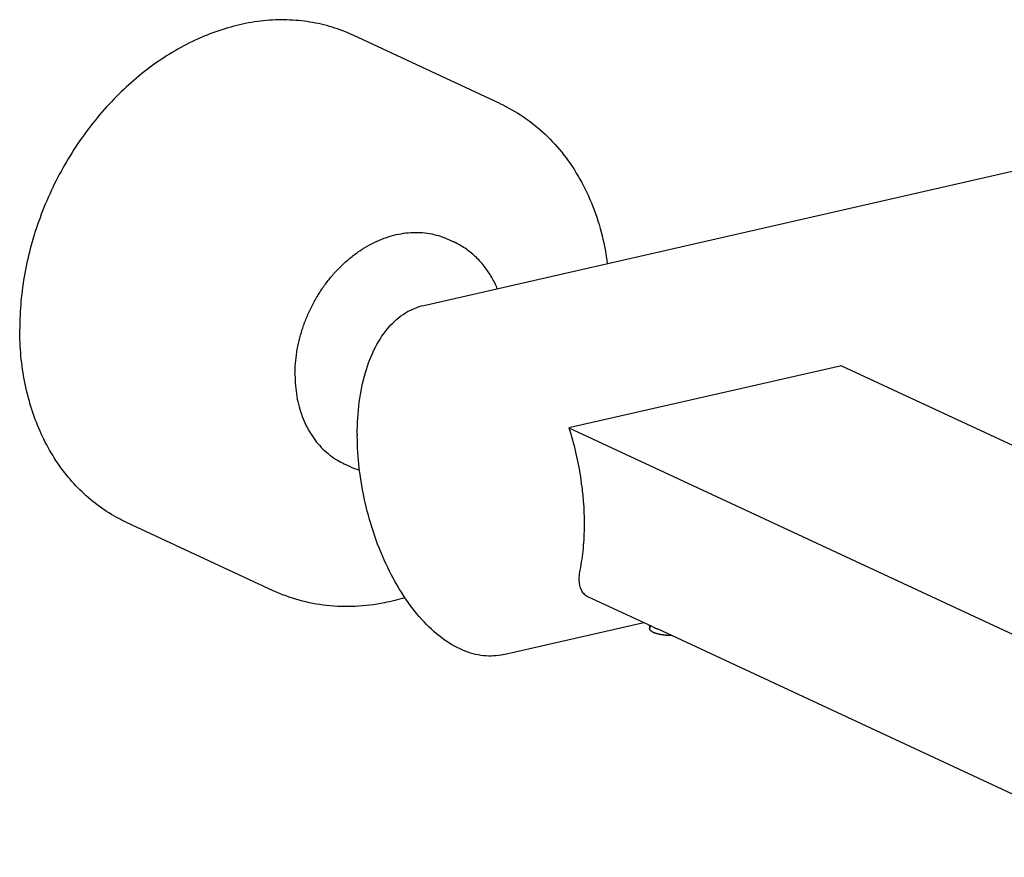
# Model space of a CAD drawing. Units: millimetres. Extents: x 20 to 1208, y 19 to 859.
# Drawn here: x 662 to 778, y 274 to 372 of the extents above; entities that cross this region are included whole.
import ezdxf

# ---------------------------------------------------------------- set-up
doc = ezdxf.new("R2010")
doc.units = ezdxf.units.MM
doc.layers.add('00_COMPONENTI', color=7, linetype='Continuous')

msp = doc.modelspace()

# ---------------------------------------------------------------- linework, layer by layer
at = {"layer": '00_COMPONENTI', "color": 7, "linetype": 'Continuous'}
for p, q in [((718.7351635066038, 362.3725874049758), (701.5278704161033, 370.3732819834756)), ((709.8333004141036, 338.6995965727258), (785.8777153571032, 356.0350826097258)), ((712.7148804938529, 346.4240248994759), (713.3458145738527, 346.1306660982259)), ((758.7933363666039, 331.6130159339757), (726.8464066393531, 324.3302252829758)), ((758.7933363666039, 331.6130159339757), (824.7546265471033, 300.9436867169759)), ((726.8464066393531, 324.3302252829758), (792.8076968198534, 293.6608960659757)), ((700.4880781008537, 320.1275364789758), (701.1190121808536, 319.8341776777258)), ((692.1734893426033, 305.2457332504757), (674.9661962521036, 313.2464278287259)), ((736.1771157508533, 301.2420171109759), (729.0781643126033, 304.5427420992257)), ((719.168351332853, 297.7501542767259), (735.6207136026037, 301.5007215817259)), ((794.7953876631032, 273.9868940759759), (737.2208767343532, 300.7567105144758))]:
    msp.add_line(p, q, dxfattribs=at)
at = {"layer": '00_COMPONENTI', "color": 2, "linetype": 'Continuous'}
msp.add_line((736.3067350338529, 301.1855092342259), (736.3067350338529, 300.8058019582259), dxfattribs=at)
at = {"layer": '00_COMPONENTI', "color": 7, "linetype": 'Continuous'}
for centre, radius, start, end in [((734.5051410676037, 323.5587546277259), 32.47584390725, 180.0001460969996, 180.3132816437006), ((705.1386850671029, 328.4839151537258), 9.538119758, 245.0749448101042, 252.624152024004), ((691.0445641866031, 312.8074578389758), 37.59877914425, 7.407619485598694, 7.962234365802453)]:
    msp.add_arc(centre, radius, start, end, dxfattribs=at)
for points, start_tangent, end_tangent in [([(701.5278302886031, 370.373252400226), (700.333511884603, 370.8795293924759), (697.7978152726032, 371.6555910102259), (695.1501444746032, 372.0817386602259), (692.4215410101037, 372.152976150976), (689.6439952598535, 371.8684682882258), (686.8500714083525, 371.2315506664759), (684.0725256581031, 370.2496905624757), (681.3439221936037, 368.9343993879759), (678.6962513958529, 367.3010977299759), (676.1605547836039, 365.3689345564758), (673.7665610818535, 363.1605627144759), (671.542337677603, 360.7018733444759), (669.5139615566036, 358.0216923312257), (667.7052135743529, 355.1514423472258), (666.1372996473533, 352.1247744484758), (664.8286021326035, 348.9771735492259), (663.7944643118531, 345.745542391976), (663.0470105058535, 342.4677688974759), (662.5950039271033, 339.1822819629758), (662.4437439391036, 335.9276009187258)], (-0.9067749726470938, 0.4216149297414196), (0, -1)), ([(718.7351635066038, 362.3725874049758), (721.5168842613534, 360.793442122226), (724.0392701853539, 358.7653152224759), (726.2605271203533, 356.3155426599758), (728.1400651863528, 353.4800393212258), (729.6411313418535, 350.3046283559759), (730.7338374148535, 346.8441696667257), (731.3419561753531, 343.6022684957259)], (0.9067754627739119, -0.4216138756150678), (0.1308714242798708, -0.991399349559479)), ([(694.7237746551032, 330.5680764727258), (694.7775578213527, 331.883557359726), (694.9384202516035, 333.2116464367259), (695.2049051506033, 334.5403163237258), (695.5745991898534, 335.8575343799757), (696.0441543628526, 337.1513716749757), (696.609318305103, 338.4101110179759), (697.2649728048532, 339.6223530702257), (698.0051801533532, 340.7771195804758), (698.8232369178527, 341.863952803976), (699.711734649853, 342.873010210976), (700.6626269763533, 343.7951536212258), (701.6673024691031, 344.6220319612257), (702.7166626311032, 345.3461568927257), (703.8012042946034, 345.9609706279757), (704.9111056821034, 346.4609053189758), (706.0363153548528, 346.8414334794759), (707.1666432398538, 347.0991089877259), (708.2918529126032, 347.2315982942257), (709.4017543001032, 347.2377015554757), (710.4862959636034, 347.1173634992258), (711.5356561258536, 346.8716739257259), (712.5403316186034, 346.5028578374759), (712.7147405403534, 346.4240854734758)], (0, 1), (0.9067689057704883, -0.4216279776388082)), ([(718.4445621233531, 340.6631848034758), (717.8017950661038, 341.9666021444759), (716.9060261163536, 343.2934578304757), (715.8518875758532, 344.4389110862257), (714.6588750978531, 345.3883308014758), (713.3458145738527, 346.1306660982259)], (-0.3864012787004745, 0.9223307713714414), (-0.9067754627673859, 0.4216138756291038)), ([(702.0292971606036, 323.5586718182258), (702.2682483588537, 327.3530207509759), (702.9835782941032, 330.8115621962259), (704.1610057851035, 333.7955810217256), (705.7568164461031, 336.1659234302258), (707.6808699066037, 337.8117418582258), (709.8333004308538, 338.6995965764759)], (1.506083220235106e-10, 1), (0.9749867213608944, 0.2222631169806045)), ([(674.966236379853, 313.2464574119758), (673.7665610818535, 313.8570573919758), (671.542337677603, 315.3016553577258), (669.5139615566036, 317.0570377264758), (667.7052135743529, 319.1026242449759), (666.1372996473533, 321.4144322814757), (664.8286021326035, 323.9653580004758), (663.7944643118531, 326.7254941304759), (663.0470105058535, 329.6624805987258), (662.5950039271033, 332.7418839242257), (662.4437439391036, 335.9276009187258)], (-0.9067749726469166, 0.4216149297418005), (0, 1)), ([(694.7237746551032, 330.5680764727258), (694.7775578213527, 329.2771169744758), (694.9384202516035, 328.0223699939759), (695.2049051506033, 326.8151987142257), (695.5745991898534, 325.6665354652257), (696.0441543628526, 324.5867827192258), (696.609318305103, 323.5857188844759), (697.2649728048532, 322.6724097502258), (698.0051801533532, 321.8551263847257), (698.8232369178527, 321.1412702334758), (699.711734649853, 320.5373060877257), (700.4882180543532, 320.1274759049759)], (0, -1), (0.9067689057737441, -0.421627977631806)), ([(719.1683513443536, 297.750154279476), (716.8466071341031, 297.6171124899759), (714.4031462531034, 298.2639124747259), (711.9412114623533, 299.7035987072259), (709.5900958471034, 301.8752207892258), (707.4496313153536, 304.6715658552259), (705.5922230436031, 307.9733563609759), (704.0775473876033, 311.6523655592259), (702.9551479563529, 315.5719146849758), (702.2635838578531, 319.5891721332259), (702.0297826211031, 323.3811842174759)], (-0.9749867213597301, -0.2222631169857111), (-0.005465222478047044, 0.9999850655601139)), ([(726.8464066393531, 324.3302252829758), (727.6273837873537, 321.5015620434758), (728.1917024853533, 318.6179133869757), (728.2808755881038, 318.0156539144757)], (0.3029514051055562, -0.953006005303518), (0.1385145701673678, -0.9903603959424818)), ([(728.3295448871036, 317.6549734197258), (728.5282846886034, 315.7358759959759), (728.630524842853, 312.9120083912258), (728.4965093163532, 310.2026891462258), (728.1289625413533, 307.6600729329759)], (0.1289216636252945, -0.9916547809838294), (-0.1937257267920855, -0.9810557286815453)), ([(728.1289625413533, 307.6600729329759), (728.0243377563534, 306.8058926767258), (728.0626289448533, 306.0491114057259), (728.2398520973534, 305.4196958207258), (728.5458006281037, 304.9350674887257), (728.9700012738535, 304.5974396079757), (729.0748256251031, 304.5442624552259)], (-0.1937257267616082, -0.9810557286875636), (0.9069734421456087, -0.4211878146890605)), ([(707.6194338728533, 304.4237491399758), (705.2026291723528, 303.8183053574758), (701.7882819281035, 303.4011375174759), (698.4378620098537, 303.5050680669758), (695.216640487853, 304.1245231002258), (692.1734893426033, 305.2457332504757)], (-0.9568284603118921, -0.2906532255750385), (-0.9067754627726663, 0.4216138756177471)), ([(736.1654684528535, 301.2462784339759), (736.1969954566025, 301.2334132102258), (736.3974129546036, 301.1451519664759), (736.6960765033532, 301.0062100494758), (737.0997324113537, 300.8136293364757), (737.210404891603, 300.7614973569757)], (0.9218387358813515, -0.3875736640029505), (0.9059822322671459, -0.423315715295616))]:
    msp.add_spline(points, degree=3, dxfattribs=dict(at, start_tangent=start_tangent, end_tangent=end_tangent))
at = {"layer": '00_COMPONENTI', "color": 2, "linetype": 'Continuous'}
for points, start_tangent, end_tangent in [([(736.7588549231036, 300.3389564037259), (736.6813419711029, 300.3821422117257), (736.6425854951035, 300.4037351157258), (736.6232072571033, 300.4145315679759), (736.6038290191032, 300.425328019976), (736.584450781103, 300.4361244719757), (736.5747616621034, 300.4415226979759), (736.5650725431037, 300.4469209239758), (736.5602279836035, 300.4496200369758), (736.5553834241032, 300.4523191499759), (736.552961144353, 300.4536687064758), (736.5510118981033, 300.4550920497259), (736.5492991688538, 300.4565522862258), (736.5475864396035, 300.4580125227258), (736.540735522603, 300.4638534689757), (736.5338846053533, 300.4696944149759), (736.5270336883527, 300.4755353612259), (736.5201827713531, 300.4813763072259), (736.5064809371038, 300.4930581994759), (736.4790772686033, 300.5164219839758), (736.4516736003529, 300.5397857684759), (736.4379717661036, 300.5514676607258), (736.431120848853, 300.557308606976), (736.4242699318534, 300.5631495529758), (736.4174190148528, 300.5689904992259), (736.4105680976031, 300.574831445226), (736.4088553683528, 300.5762916819758), (736.4071426391033, 300.5777519184758), (736.405681758853, 300.5792359764757), (736.4047245766037, 300.5807676772258), (736.4028102118532, 300.5838310792258), (736.4008958473537, 300.5868944809758), (736.3970671181037, 300.5930212847259), (736.3932383888537, 300.5991480882258), (736.3855809306037, 300.6114016957258), (736.3779234721037, 300.6236553029757), (736.3702660138538, 300.6359089104758), (736.3626085553537, 300.6481625177257), (736.3549510971029, 300.6604161252258), (736.3472936386038, 300.6726697324757), (736.339636180353, 300.6849233397259), (736.3358074511029, 300.6910501434759), (736.3319787218529, 300.6971769472259), (736.3281499926038, 300.7033037509757), (736.3262356281025, 300.7063671527258), (736.3252784458532, 300.7078988537257), (736.324321263603, 300.7094305544758), (736.3241453338528, 300.7109925849757), (736.3239694043536, 300.7125546154759), (736.3236175453535, 300.7156786762259), (736.3229138271031, 300.7219267982259), (736.3222101091028, 300.7281749199758), (736.3215063908533, 300.7344230417259), (736.3200989546035, 300.7469192852257), (736.3186915181027, 300.7594155287259), (736.3172840818529, 300.7719117722258), (736.3158766456031, 300.7844080157258), (736.3144692091032, 300.7969042592258), (736.3130617728525, 300.8094005029759), (736.3116543366036, 300.8218967464759), (736.3109506183532, 300.8281448682258), (736.3102469001037, 300.8343929899759), (736.3098950411036, 300.8375170507259), (736.3095431821034, 300.8406411117257), (736.3093672523532, 300.8422031422258), (736.3094138566034, 300.8429876464759), (736.3097295991033, 300.8437791292258), (736.3103610836029, 300.8453620944758), (736.3109925683534, 300.8469450594757), (736.3135185068536, 300.8532769204758), (736.3160444453529, 300.8596087814758), (736.3185703838531, 300.865940642226), (736.3210963223532, 300.8722725032258), (736.3261481996037, 300.8849362249759), (736.3362519536036, 300.9102636684759), (736.3463557078535, 300.9355911122259), (736.351407584853, 300.9482548339759), (736.3539335233531, 300.9545866947258), (736.3564594618533, 300.9609185557258), (736.3589854006036, 300.9672504167258), (736.3615113391038, 300.9735822774758), (736.3621428236033, 300.9751652427258), (736.362774308353, 300.9767482079758), (736.3636632536031, 300.9783042834758), (736.3650671206037, 300.9798065797258), (736.367874854353, 300.9828111719758), (736.3706825881031, 300.9858157644758), (736.3762980558536, 300.9918249492259), (736.381913523353, 300.9978341339759), (736.3931444583536, 301.0098525034759), (736.4043753936035, 301.0218708732259), (736.4156063288533, 301.033889242726), (736.4380681991029, 301.0579259817257), (736.482991939853, 301.1059994599759)], (-0.8735678775454107, 0.486702335438003), (0.6827661744286115, 0.7306369488714068)), ([(738.8649688961036, 299.9921024142259), (738.7148400376032, 299.9948909192258), (738.6397756086039, 299.9962851717257), (738.5647111793528, 299.9976794242259), (738.5271789648536, 299.9983765504758), (738.4896467501035, 299.9990736767259), (738.470880642853, 299.9994222397258), (738.4615012118534, 299.9997651277258), (738.452129025603, 300.0004452284759), (738.4333846536033, 300.0018054297259), (738.4146402813526, 300.0031656309759), (738.3396627928537, 300.0086064364757), (738.264685304353, 300.0140472419757), (738.189707815603, 300.0194880474758), (738.1522190713526, 300.0222084502259), (738.1147303271032, 300.0249288529758), (738.0959859551035, 300.0262890542258), (738.0772415828537, 300.0276492557259), (738.0678693968534, 300.0283293562259), (738.0588085643535, 300.0293356049758), (738.0409982533533, 300.0316742499758), (738.0053776311029, 300.0363515399758), (737.9697570088533, 300.0410288299759), (737.9341363866038, 300.0457061199759), (737.8985157646034, 300.0503834102258), (737.8272745201034, 300.0597379902258), (737.7916538978529, 300.0644152802258), (737.7560332756034, 300.0690925702258), (737.7382229646032, 300.0714312152259), (737.720412653603, 300.0737698604757), (737.7026023423527, 300.0761085054758), (737.6936971868531, 300.0772778279759), (737.6847920313535, 300.0784471504758), (737.6765930601036, 300.0800742917259), (737.668394089103, 300.0817014332258), (737.6519961471026, 300.0849557159759), (737.6355982048531, 300.0882099987257), (737.6192002628536, 300.0914642814757), (737.5864043786037, 300.0979728472259), (737.5536084943528, 300.1044814127258), (737.4880167261031, 300.1174985439759), (737.4552208418531, 300.1240071094758), (737.4224249576032, 300.1305156749759), (737.3896290733533, 300.1370242404757), (737.3568331893534, 300.1435328062257), (737.3486342181027, 300.1451599474758), (737.340435247103, 300.1467870889758), (737.3363357616031, 300.1476006597256), (737.3325450671032, 300.1485522707258), (737.3252724696035, 300.1505935329758), (737.3107272743532, 300.1546760574759), (737.2961820791038, 300.1587585819759), (737.2670916886032, 300.1669236312257), (737.2380012978533, 300.1750886804757), (737.1798205168539, 300.1914187787258), (737.1216397358535, 300.2077488769758), (737.0925493453537, 300.2159139262258), (737.0634589546039, 300.2240789754758), (737.0489137593536, 300.2281614999758), (737.0343685641033, 300.2322440247258), (737.0270959666036, 300.2342852869758), (737.0236334203532, 300.2353719212258), (737.0205183796029, 300.2365905619758), (737.0142882981031, 300.2390278434757), (737.0080582166033, 300.2414651252259), (736.995598053853, 300.2463396882258), (736.9831378908534, 300.2512142514759), (736.9582175648534, 300.2609633777258), (736.9332972388534, 300.2707125039758), (736.9083769131034, 300.2804616302258), (736.8585362611034, 300.2999598827257), (736.7588549573534, 300.3389563877258)], (-0.9998275464531101, 0.01857087379618948), (-0.9312720151843693, 0.3643246268569331))]:
    msp.add_spline(points, degree=3, dxfattribs=dict(at, start_tangent=start_tangent, end_tangent=end_tangent))

doc.saveas('drawing.dxf')
